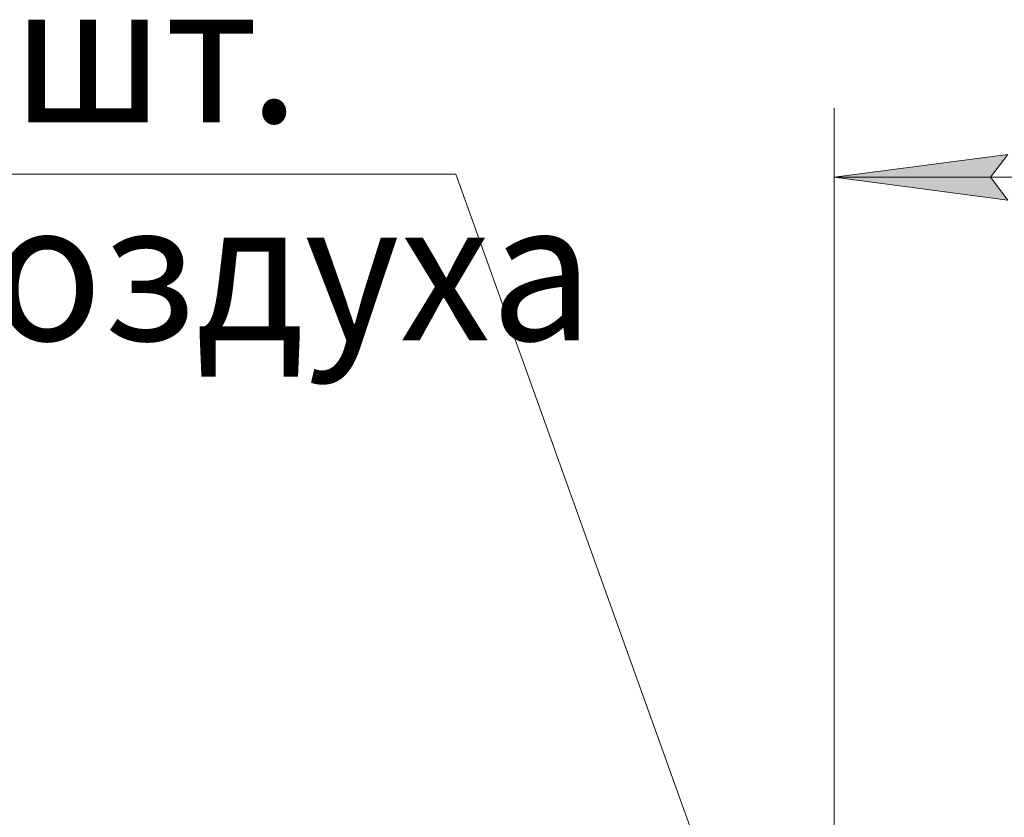
# Model space of a CAD drawing. Units: millimetres. Extents: x 0 to 30581, y -7 to 21000.
# Drawn here: x 20581 to 22000, y 16403 to 17552 of the extents above; entities that cross this region are included whole.
import ezdxf

# ---------------------------------------------------------------- set-up
doc = ezdxf.new("R2010")
doc.units = ezdxf.units.MM
doc.linetypes.add('K5LT_THIN', pattern=[0])
doc.layers.add('DIM', color=6, linetype='Continuous', true_color=0xff00ff)
doc.layers.add('FOR', color=7, linetype='Continuous', true_color=0xffffff)
doc.styles.add('KTEXTSTYLE', font='GOST_A.TTF', dxfattribs={"width": 0.96, "height": 5})

msp = doc.modelspace()

# ---------------------------------------------------------------- hatches: boundary and pattern name
at = {"layer": 'DIM'}
msp.add_hatch(color=7, dxfattribs=at).paths.add_polyline_path([(21979.6, 17324.9), (22004.6, 17357.9), (21754.6, 17324.9), (22004.6, 17292)])

# ---------------------------------------------------------------- linework, layer by layer
at = {"layer": 'DIM', "color": 7, "linetype": 'K5LT_THIN', "lineweight": 18}
for p, q in [((21754.6, 15822.3), (21754.6, 17424.9)), ((21754.6, 17324.9), (22004.6, 17357.9)), ((22004.6, 17357.9), (21979.6, 17324.9)), ((22004.6, 17292), (21754.6, 17324.9)), ((21754.6, 17324.9), (27122.6, 17324.9)), ((21979.6, 17324.9), (22004.6, 17292))]:
    msp.add_line(p, q, dxfattribs=at)
at = {"layer": 'FOR', "color": 7, "linetype": 'K5LT_THIN', "lineweight": 18}
for q in [(19121.2, 17329.2), (21747.1, 15831.5)]:
    msp.add_line((21209.1, 17329.2), q, dxfattribs=at)

# ---------------------------------------------------------------- texts
at = {"layer": 'FOR', "color": 7, "style": 'KTEXTSTYLE', "oblique": 15, "width": 0.965}
for s, p in [('шт', (20568.9, 17403.8)), ('.', (20910.7, 17403.8)), ('воздуха', (20391.1, 17089.8))]:
    msp.add_text(s, height=200, dxfattribs=at).set_placement(p)

doc.saveas('drawing.dxf')
